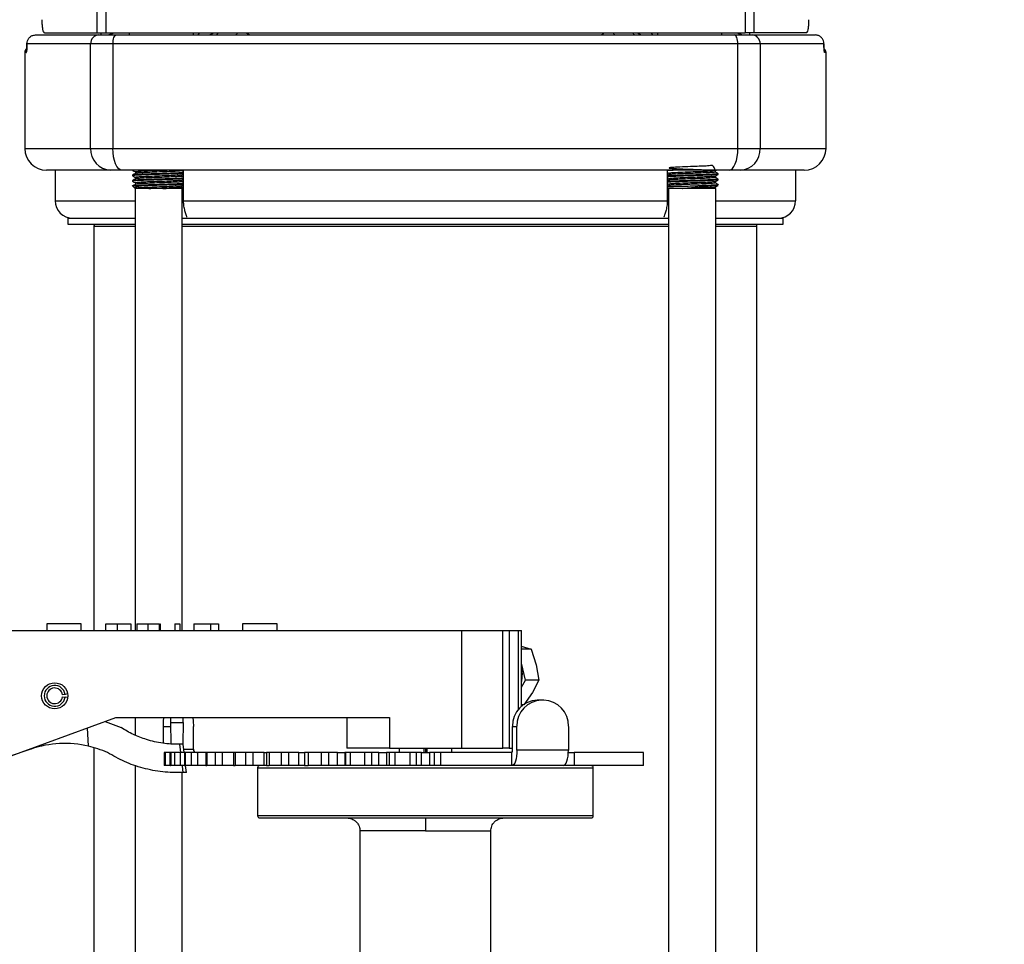
# Model space of a CAD drawing. Extents: x 0 to 16.5, y 0 to 11.7.
# Drawn here: x 9.5 to 10.3, y 6.3 to 7 of the extents above; entities that cross this region are included whole.
import ezdxf

# ---------------------------------------------------------------- set-up
doc = ezdxf.new("R2010")
doc.units = 0
doc.linetypes.add('SLD-SOLID', pattern=[0])
doc.layers.get('0').update_dxf_attribs({"linetype": 'CONTINUOUS'})
doc.layers.add('BRAND_TABLE', color=5, linetype='SLD-SOLID')
doc.styles.add('SLDTEXTSTYLE14', font='TXT', dxfattribs={"width": 0.75})
doc.dimstyles.new('SLDDIMSTYLE0', dxfattribs={"dimtxt": 0.137795, "dimasz": 0.13, "dimexe": 0, "dimexo": 0.0625, "dimgap": 0.034449, "dimtad": 1, "dimlfac": 12, "dimrnd": 1e-09, "dimzin": 12, "dimtxsty": 'SLDTEXTSTYLE14', "dimsah": 1, "dimcen": 0.09, "dimazin": 3, "dimtfac": 1, "dimtofl": 0, "dimtmove": 0, "dimatfit": 3, "dimtolj": 1, "dimtzin": 12})

# ---------------------------------------------------------------- blocks, each defined once
blk = doc.blocks.new('_D_4')
at = {"layer": 'BRAND_TABLE', "color": 1}
for p, q in [((10.15193, 9.23202), (10.88376, 9.23202)), ((10.84439, 9.23202), (10.84439, 5.21336)), ((10.4618, 5.21336), (10.88376, 5.21336))]:
    blk.add_line(p, q, dxfattribs=at)
for points in [[(10.84439, 9.23202), (10.82439, 9.10202), (10.86439, 9.10202)], [(10.84439, 5.21336), (10.86439, 5.34336), (10.82439, 5.34336)]]:
    blk.add_solid(points, dxfattribs=at)
at = {"layer": 'BRAND_TABLE', "color": 1, "insert": (10.66677, 7.01371), "char_height": 0.137795, "attachment_point": 1, "rotation": 90, "style": 'SLDTEXTSTYLE14'}
blk.add_mtext('48.22', dxfattribs=at)

msp = doc.modelspace()

# ---------------------------------------------------------------- linework, layer by layer
at = {"color": 7, "linetype": 'SLD-SOLID'}
for p, q in [((9.59457, 7.67954), (9.59457, 6.984)), ((9.60125, 7.67954), (9.60125, 6.984)), ((10.0822, 7.67954), (10.0822, 6.984)), ((10.08887, 7.67954), (10.08887, 6.984)), ((9.54849, 6.98233), (9.59589, 6.98233)), ((9.55509, 6.984), (9.59457, 6.984)), ((9.59457, 6.984), (9.60125, 6.984)), ((9.59589, 6.98233), (9.60931, 6.98233)), ((9.59761, 6.984), (9.59761, 6.98233)), ((9.60125, 6.984), (10.0822, 6.984)), ((9.60931, 6.98233), (10.07414, 6.98233)), ((9.61877, 6.984), (9.61877, 6.98233)), ((9.66697, 6.984), (9.66697, 6.98233)), ((10.01648, 6.98233), (10.01648, 6.984)), ((10.06468, 6.98233), (10.06468, 6.984)), ((10.07414, 6.98233), (10.08756, 6.98233)), ((10.08887, 6.984), (10.0822, 6.984)), ((10.08584, 6.98233), (10.08584, 6.984)), ((10.08756, 6.98233), (10.13496, 6.98233)), ((10.12836, 6.984), (10.08887, 6.984)), ((9.54195, 6.97578), (9.54194, 6.97517)), ((9.58989, 6.97577), (9.54196, 6.97577)), ((9.60666, 6.97577), (9.58989, 6.97577)), ((9.58989, 6.89703), (9.58989, 6.97577)), ((10.07678, 6.97577), (9.60666, 6.97577)), ((9.60666, 6.97577), (9.60666, 6.89703)), ((10.07678, 6.89703), (10.07678, 6.97577)), ((10.09356, 6.97577), (10.07678, 6.97577)), ((10.09356, 6.97577), (10.09356, 6.89703)), ((10.14149, 6.97577), (10.09356, 6.97577)), ((9.54034, 6.96921), (9.54034, 6.89703)), ((9.5415, 6.96921), (9.54034, 6.96921)), ((10.14311, 6.96921), (10.14194, 6.96921)), ((10.14311, 6.89703), (10.14311, 6.96921)), ((9.54034, 6.89703), (9.58989, 6.89703)), ((9.58989, 6.89703), (9.60666, 6.89703)), ((9.60666, 6.89703), (10.07678, 6.89703)), ((10.07678, 6.89703), (10.09356, 6.89703)), ((10.09356, 6.89703), (10.14311, 6.89703)), ((9.6049, 6.88063), (9.55674, 6.88063)), ((9.56318, 6.88063), (9.56318, 6.85766)), ((9.61328, 6.88063), (9.6049, 6.88063)), ((10.07016, 6.88063), (9.61328, 6.88063)), ((9.62137, 6.88063), (9.62137, 6.88052)), ((9.62137, 6.87693), (9.62137, 6.87642)), ((9.65977, 6.85766), (9.65977, 6.88063)), ((10.02376, 6.88063), (10.02368, 6.88058)), ((10.02368, 6.88063), (10.02368, 6.85766)), ((10.05982, 6.88021), (10.06053, 6.88063)), ((10.06208, 6.87744), (10.06208, 6.87795)), ((10.06208, 6.87334), (10.06208, 6.87385)), ((10.07855, 6.88063), (10.07016, 6.88063)), ((10.1267, 6.88063), (10.07855, 6.88063)), ((10.12027, 6.85766), (10.12027, 6.88063)), ((9.62119, 6.86904), (9.62297, 6.86727)), ((9.62137, 6.87283), (9.62137, 6.87231)), ((9.62163, 6.86878), (9.62183, 6.86887)), ((9.62334, 6.8669), (9.62334, 6.53437)), ((9.65929, 6.86753), (9.65848, 6.868)), ((9.65877, 6.8669), (9.65926, 6.8674)), ((9.65877, 6.53437), (9.65877, 6.8669)), ((10.02368, 6.8679), (10.02468, 6.8669)), ((10.02468, 6.8669), (10.02468, 6.10414)), ((10.06011, 6.06462), (10.06011, 6.8669)), ((10.06208, 6.86924), (10.06208, 6.86975)), ((9.56318, 6.85766), (9.62334, 6.85766)), ((9.65977, 6.85766), (10.02368, 6.85766)), ((10.06011, 6.85766), (10.12027, 6.85766)), ((9.57269, 6.84454), (9.57269, 6.83995)), ((9.57269, 6.84454), (9.62334, 6.84454)), ((9.65877, 6.84454), (10.02468, 6.84454)), ((9.66159, 6.84454), (9.66215, 6.84463)), ((10.02129, 6.84464), (10.02186, 6.84454)), ((10.06011, 6.84454), (10.11075, 6.84454)), ((10.11075, 6.83995), (10.11075, 6.84454)), ((9.57269, 6.83995), (9.62334, 6.83995)), ((9.59238, 6.83839), (9.59238, 6.53437)), ((9.59238, 6.83839), (9.62334, 6.83839)), ((9.65877, 6.83995), (10.02468, 6.83995)), ((9.65877, 6.83839), (10.02468, 6.83839)), ((10.06011, 6.83995), (10.11075, 6.83995)), ((10.06011, 6.83839), (10.09107, 6.83839)), ((10.09107, 6.10129), (10.09107, 6.83839)), ((9.43162, 6.53437), (9.86878, 6.53437)), ((9.55687, 6.53929), (9.55687, 6.53437)), ((9.58288, 6.53929), (9.55687, 6.53929)), ((9.58288, 6.53437), (9.58288, 6.53929)), ((9.60118, 6.53929), (9.60118, 6.53437)), ((9.60984, 6.53929), (9.60984, 6.53437)), ((9.62005, 6.53929), (9.62005, 6.53437)), ((9.62374, 6.53437), (9.62374, 6.53929)), ((9.62456, 6.53929), (9.62456, 6.53437)), ((9.63297, 6.53929), (9.63297, 6.53437)), ((9.64137, 6.53929), (9.64137, 6.53437)), ((9.64195, 6.53929), (9.6422, 6.53929)), ((9.6422, 6.53929), (9.6422, 6.53437)), ((9.65327, 6.53929), (9.65327, 6.53437)), ((9.65327, 6.53929), (9.65696, 6.53929)), ((9.65696, 6.53929), (9.65696, 6.53437)), ((9.66762, 6.53929), (9.66762, 6.53437)), ((9.68016, 6.53929), (9.68016, 6.53437)), ((9.68016, 6.53929), (9.68608, 6.53929)), ((9.68608, 6.53929), (9.68608, 6.53437)), ((9.70416, 6.53929), (9.70416, 6.53437)), ((9.73018, 6.53929), (9.70416, 6.53929)), ((9.73018, 6.53437), (9.73018, 6.53929)), ((9.86878, 6.53437), (9.86878, 6.44578)), ((9.86878, 6.53437), (9.89991, 6.53437)), ((9.89991, 6.44578), (9.89991, 6.53437)), ((9.89991, 6.53437), (9.90479, 6.53437)), ((9.90479, 6.53437), (9.90479, 6.44578)), ((9.90479, 6.53437), (9.91142, 6.53437)), ((9.91142, 6.53437), (9.9139, 6.53437)), ((9.91142, 6.53437), (9.91142, 6.47451)), ((9.9139, 6.47721), (9.9139, 6.53437)), ((9.91369, 6.5225), (9.92139, 6.52019)), ((9.92139, 6.52019), (9.9139, 6.52019)), ((9.92139, 6.52019), (9.9251, 6.50856)), ((9.91706, 6.49693), (9.9139, 6.50976)), ((9.9251, 6.50856), (9.92711, 6.49693)), ((9.9139, 6.49177), (9.91706, 6.49693)), ((9.92711, 6.49693), (9.91706, 6.49693)), ((9.92711, 6.49693), (9.92227, 6.48762)), ((9.57065, 6.48625), (9.5687, 6.48598)), ((9.5687, 6.48433), (9.57065, 6.48406)), ((9.5726, 6.48652), (9.57065, 6.48625)), ((9.5726, 6.48378), (9.57065, 6.48406)), ((9.92227, 6.48762), (9.91573, 6.4783)), ((9.92916, 6.48187), (9.92591, 6.48187)), ((9.93071, 6.48187), (9.92916, 6.48187)), ((9.91523, 6.4783), (9.9139, 6.4783)), ((9.51629, 6.43509), (9.60878, 6.46875)), ((9.60878, 6.46875), (9.81467, 6.46875)), ((9.62334, 6.46875), (9.62334, 6.45557)), ((9.64995, 6.46875), (9.65001, 6.46518)), ((9.65942, 6.46518), (9.65948, 6.46875)), ((9.78267, 6.46875), (9.78267, 6.44578)), ((9.81467, 6.46875), (9.81467, 6.44578)), ((9.58835, 6.44722), (9.58745, 6.46098)), ((9.60071, 6.46581), (9.61278, 6.46119)), ((9.64437, 6.46219), (9.64437, 6.44943)), ((9.64437, 6.46219), (9.65006, 6.46219)), ((9.65001, 6.46518), (9.65942, 6.46518)), ((9.65001, 6.46518), (9.65029, 6.44907)), ((9.65942, 6.46518), (9.65914, 6.44907)), ((9.66721, 6.44492), (9.66721, 6.46219)), ((9.90733, 6.44414), (9.90733, 6.46219)), ((9.90733, 6.46219), (9.91058, 6.46219)), ((9.91058, 6.44414), (9.91058, 6.46219)), ((9.94929, 6.46219), (9.94929, 6.44414)), ((9.52818, 6.43941), (9.54505, 6.44514)), ((9.59238, 6.44608), (9.59238, 6.10129)), ((9.65029, 6.44907), (9.65914, 6.44907)), ((9.65677, 6.44865), (9.65748, 6.4425)), ((9.6602, 6.4425), (9.65946, 6.44874)), ((9.65991, 6.44492), (9.66721, 6.44492)), ((9.81467, 6.44578), (9.78267, 6.44578)), ((9.81467, 6.44578), (9.86878, 6.44578)), ((9.82187, 6.44578), (9.82187, 6.4425)), ((9.8219, 6.44578), (9.8219, 6.4425)), ((9.84067, 6.4425), (9.84067, 6.44578)), ((9.84172, 6.44578), (9.84172, 6.4425)), ((9.84278, 6.44578), (9.84278, 6.4425)), ((9.86154, 6.4425), (9.86154, 6.44578)), ((9.86157, 6.4425), (9.86157, 6.44578)), ((9.86878, 6.44578), (9.89991, 6.44578)), ((9.90479, 6.44578), (9.89991, 6.44578)), ((9.90479, 6.44578), (9.90733, 6.44578)), ((9.94929, 6.44414), (9.91058, 6.44414)), ((9.64521, 6.4425), (9.64521, 6.43266)), ((9.64521, 6.4425), (9.64521, 6.43266)), ((9.64619, 6.4425), (9.64521, 6.4425)), ((9.64521, 6.4425), (9.64521, 6.4425)), ((9.64619, 6.43266), (9.64619, 6.4425)), ((9.64983, 6.4425), (9.64619, 6.4425)), ((9.64983, 6.43266), (9.64983, 6.4425)), ((9.65008, 6.4425), (9.64983, 6.4425)), ((9.65008, 6.4425), (9.65008, 6.43266)), ((9.65021, 6.4425), (9.65008, 6.4425)), ((9.65021, 6.4425), (9.65021, 6.43266)), ((9.65311, 6.4425), (9.65021, 6.4425)), ((9.65311, 6.43266), (9.65311, 6.4425)), ((9.65742, 6.4425), (9.65311, 6.4425)), ((9.65742, 6.43266), (9.65742, 6.4425)), ((9.66062, 6.4425), (9.65742, 6.4425)), ((9.66062, 6.4425), (9.66062, 6.43266)), ((9.66102, 6.4425), (9.66062, 6.4425)), ((9.66102, 6.4425), (9.66102, 6.43266)), ((9.66575, 6.4425), (9.66102, 6.4425)), ((9.66575, 6.43266), (9.66575, 6.4425)), ((9.67061, 6.4425), (9.66575, 6.4425)), ((9.67061, 6.43266), (9.67061, 6.4425)), ((9.67652, 6.4425), (9.67061, 6.4425)), ((9.67652, 6.4425), (9.67652, 6.43266)), ((9.67733, 6.4425), (9.67652, 6.4425)), ((9.67733, 6.4425), (9.67733, 6.43266)), ((9.68375, 6.4425), (9.67733, 6.4425)), ((9.68375, 6.43266), (9.68375, 6.4425)), ((9.689, 6.4425), (9.68375, 6.4425)), ((9.689, 6.43266), (9.689, 6.4425)), ((9.69728, 6.4425), (9.689, 6.4425)), ((9.69728, 6.4425), (9.69728, 6.43266)), ((9.69863, 6.4425), (9.69728, 6.4425)), ((9.69863, 6.4425), (9.69863, 6.43266)), ((9.70654, 6.4425), (9.69863, 6.4425)), ((9.70654, 6.43266), (9.70654, 6.4425)), ((9.71203, 6.4425), (9.70654, 6.4425)), ((9.71203, 6.43266), (9.71203, 6.4425)), ((9.72033, 6.4425), (9.71203, 6.4425)), ((9.72033, 6.43266), (9.72033, 6.4425)), ((9.72033, 6.4425), (9.72229, 6.4425)), ((9.72229, 6.4425), (9.72229, 6.43266)), ((9.72428, 6.4425), (9.72229, 6.4425)), ((9.72428, 6.4425), (9.72428, 6.43266)), ((9.73345, 6.4425), (9.72428, 6.4425)), ((9.73345, 6.43266), (9.73345, 6.4425)), ((9.739, 6.4425), (9.73345, 6.4425)), ((9.739, 6.43266), (9.739, 6.4425)), ((9.74649, 6.4425), (9.739, 6.4425)), ((9.74649, 6.43266), (9.74649, 6.4425)), ((9.74649, 6.4425), (9.75078, 6.4425)), ((9.75078, 6.4425), (9.75078, 6.43266)), ((9.75349, 6.4425), (9.75078, 6.4425)), ((9.75349, 6.4425), (9.75349, 6.43266)), ((9.76364, 6.4425), (9.75349, 6.4425)), ((9.76364, 6.43266), (9.76364, 6.4425)), ((9.76909, 6.4425), (9.76364, 6.4425)), ((9.76909, 6.43266), (9.76909, 6.4425)), ((9.77554, 6.4425), (9.76909, 6.4425)), ((9.77554, 6.43266), (9.77554, 6.4425)), ((9.77554, 6.4425), (9.78115, 6.4425)), ((9.78115, 6.4425), (9.78115, 6.43266)), ((9.78189, 6.4425), (9.78115, 6.4425)), ((9.78189, 6.43266), (9.78189, 6.4425)), ((9.78539, 6.4425), (9.78189, 6.4425)), ((9.78539, 6.43266), (9.78539, 6.4425)), ((9.7962, 6.4425), (9.78539, 6.4425)), ((9.7962, 6.43266), (9.7962, 6.4425)), ((9.80139, 6.4425), (9.7962, 6.4425)), ((9.80139, 6.43266), (9.80139, 6.4425)), ((9.80661, 6.4425), (9.80139, 6.4425)), ((9.80661, 6.43266), (9.80661, 6.4425)), ((9.80661, 6.4425), (9.81248, 6.4425)), ((9.81248, 6.4425), (9.81248, 6.43266)), ((9.81481, 6.4425), (9.81248, 6.4425)), ((9.81481, 6.43266), (9.81481, 6.4425)), ((9.819, 6.4425), (9.81481, 6.4425)), ((9.819, 6.43266), (9.819, 6.4425)), ((9.83015, 6.4425), (9.819, 6.4425)), ((9.83015, 6.43266), (9.83015, 6.4425)), ((9.83491, 6.4425), (9.83015, 6.4425)), ((9.83491, 6.43266), (9.83491, 6.4425)), ((9.83874, 6.4425), (9.83491, 6.4425)), ((9.83874, 6.43266), (9.83874, 6.4425)), ((9.83874, 6.4425), (9.84471, 6.4425)), ((9.84471, 6.4425), (9.84471, 6.43266)), ((9.84854, 6.4425), (9.84471, 6.4425)), ((9.84854, 6.43266), (9.84854, 6.4425)), ((9.8533, 6.4425), (9.84854, 6.4425)), ((9.8533, 6.43266), (9.8533, 6.4425)), ((9.90679, 6.4425), (9.8533, 6.4425)), ((9.90679, 6.43266), (9.90679, 6.4425)), ((9.94925, 6.4425), (9.9536, 6.4425)), ((9.9536, 6.4425), (9.9536, 6.43266)), ((10.00577, 6.4425), (9.9536, 6.4425)), ((10.00577, 6.43266), (10.00577, 6.4425)), ((9.62334, 6.43288), (9.62334, 6.06462)), ((9.64619, 6.43266), (9.64521, 6.43266)), ((9.64521, 6.43266), (9.64521, 6.43266)), ((9.64983, 6.43266), (9.64619, 6.43266)), ((9.65008, 6.43266), (9.64983, 6.43266)), ((9.65008, 6.43266), (9.65021, 6.43266)), ((9.65311, 6.43266), (9.65021, 6.43266)), ((9.65742, 6.43266), (9.65311, 6.43266)), ((9.66062, 6.43266), (9.65742, 6.43266)), ((9.65868, 6.4323), (9.65925, 6.42738)), ((9.66062, 6.43266), (9.66102, 6.43266)), ((9.66575, 6.43266), (9.66102, 6.43266)), ((9.66197, 6.42752), (9.66136, 6.43266)), ((9.67061, 6.43266), (9.66575, 6.43266)), ((9.67652, 6.43266), (9.67061, 6.43266)), ((9.67652, 6.43266), (9.67733, 6.43266)), ((9.68375, 6.43266), (9.67733, 6.43266)), ((9.689, 6.43266), (9.68375, 6.43266)), ((9.69728, 6.43266), (9.689, 6.43266)), ((9.69728, 6.43266), (9.69863, 6.43266)), ((9.70654, 6.43266), (9.69863, 6.43266)), ((9.71203, 6.43266), (9.70654, 6.43266)), ((9.72033, 6.43266), (9.71203, 6.43266)), ((9.71541, 6.43102), (9.71541, 6.39493)), ((9.71541, 6.43102), (9.96804, 6.43102)), ((9.72229, 6.43266), (9.72033, 6.43266)), ((9.72229, 6.43266), (9.72428, 6.43266)), ((9.73345, 6.43266), (9.72428, 6.43266)), ((9.739, 6.43266), (9.73345, 6.43266)), ((9.74649, 6.43266), (9.739, 6.43266)), ((9.75078, 6.43266), (9.74649, 6.43266)), ((9.75078, 6.43266), (9.75349, 6.43266)), ((9.76364, 6.43266), (9.75349, 6.43266)), ((9.76909, 6.43266), (9.76364, 6.43266)), ((9.77554, 6.43266), (9.76909, 6.43266)), ((9.78115, 6.43266), (9.77554, 6.43266)), ((9.78189, 6.43266), (9.78115, 6.43266)), ((9.78539, 6.43266), (9.78189, 6.43266)), ((9.7962, 6.43266), (9.78539, 6.43266)), ((9.80139, 6.43266), (9.7962, 6.43266)), ((9.80661, 6.43266), (9.80139, 6.43266)), ((9.81248, 6.43266), (9.80661, 6.43266)), ((9.81481, 6.43266), (9.81248, 6.43266)), ((9.819, 6.43266), (9.81481, 6.43266)), ((9.83015, 6.43266), (9.819, 6.43266)), ((9.83491, 6.43266), (9.83015, 6.43266)), ((9.83874, 6.43266), (9.83491, 6.43266)), ((9.84471, 6.43266), (9.83874, 6.43266)), ((9.84854, 6.43266), (9.84471, 6.43266)), ((9.8533, 6.43266), (9.84854, 6.43266)), ((9.90679, 6.43266), (9.8533, 6.43266)), ((9.94549, 6.43266), (9.90679, 6.43266)), ((9.9536, 6.43266), (9.94549, 6.43266)), ((10.00577, 6.43266), (9.9536, 6.43266)), ((9.96804, 6.39493), (9.96804, 6.43102)), ((9.65877, 6.10414), (9.65877, 6.4274)), ((9.96804, 6.39493), (9.71541, 6.39493)), ((9.71705, 6.39329), (9.9664, 6.39329)), ((9.84172, 6.39329), (9.84172, 6.38345)), ((9.79251, 6.38345), (9.79251, 6.13145)), ((9.84172, 6.38345), (9.79251, 6.38345)), ((9.84172, 6.38345), (9.89094, 6.38345)), ((9.89094, 6.13145), (9.89094, 6.38345))]:
    msp.add_line(p, q, dxfattribs=at)
at = {"color": 7, "linetype": 'SLD-SOLID', "flags": 128}
for points in [[(9.60666, 6.97577), (9.60671, 6.97705), (9.60686, 6.97828), (9.60711, 6.97942), (9.60744, 6.98041), (9.60784, 6.98123), (9.6083, 6.98183), (9.60879, 6.98221), (9.60931, 6.98233)], [(10.07678, 6.97577), (10.07673, 6.97705), (10.07658, 6.97828), (10.07634, 6.97942), (10.07601, 6.98041), (10.07561, 6.98123), (10.07515, 6.98183), (10.07465, 6.98221), (10.07414, 6.98233)], [(9.54173, 6.9704), (9.54157, 6.96985), (9.5415, 6.96921)], [(10.14194, 6.96921), (10.14188, 6.96985), (10.14176, 6.9703)], [(9.61328, 6.88063), (9.61199, 6.88094), (9.61075, 6.88188), (9.60961, 6.88339), (9.6086, 6.88543), (9.60778, 6.88792), (9.60717, 6.89075), (9.60679, 6.89383), (9.60666, 6.89703)], [(10.07016, 6.88063), (10.07146, 6.88094), (10.0727, 6.88188), (10.07384, 6.88339), (10.07485, 6.88543), (10.07567, 6.88792), (10.07628, 6.89075), (10.07666, 6.89383), (10.07678, 6.89703)], [(9.64474, 6.46875), (9.64449, 6.46603), (9.64437, 6.46219)], [(9.66684, 6.46875), (9.66708, 6.46603), (9.66721, 6.46219)], [(9.91058, 6.44414), (9.91051, 6.4419), (9.91029, 6.43975), (9.90994, 6.43776), (9.90947, 6.43602), (9.90889, 6.4346), (9.90824, 6.43354), (9.90753, 6.43288), (9.90679, 6.43266)], [(9.94549, 6.43266), (9.94623, 6.43288), (9.94694, 6.43354), (9.9476, 6.4346), (9.94818, 6.43602), (9.94865, 6.43776), (9.949, 6.43975), (9.94921, 6.4419), (9.94929, 6.44414)]]:
    msp.add_lwpolyline(points, dxfattribs=at)
at = {"color": 7, "linetype": 'SLD-SOLID'}
msp.add_circle((9.56285, 6.48515), 0.00984, dxfattribs=at)
for centre, radius, start, end in [((9.59618, 6.97604), 0.0063, 92.6572, 182.43098), ((9.60157, 6.98889), 0.00656, 270.00131, 311.7649), ((9.60237, 6.98889), 0.00656, 270.00131, 311.7649), ((9.66897, 6.98613), 0.0038, 273.10694, 325.96031), ((9.67759, 6.9889), 0.00656, 270, 311.75494), ((9.68356, 6.98436), 0.00214, 289.21291, 350.41384), ((9.69823, 6.98436), 0.00214, 289.21291, 350.41384), ((9.71125, 6.98816), 0.00583, 225.56645, 269.61025), ((9.9722, 6.98816), 0.00583, 270.38975, 314.43355), ((9.98522, 6.98436), 0.00214, 189.58616, 250.78709), ((9.99989, 6.98436), 0.00214, 189.58616, 250.78709), ((10.00586, 6.9889), 0.00656, 228.24506, 270), ((10.01448, 6.98613), 0.0038, 214.03969, 266.89306), ((10.08108, 6.98889), 0.00656, 228.2351, 269.99869), ((10.08188, 6.98889), 0.00656, 228.2351, 269.99869), ((10.08726, 6.97604), 0.0063, 357.56902, 87.3428), ((9.54362, 6.96921), 0.00328, 123.43974, 180), ((10.13983, 6.96921), 0.00328, 0, 56.61664), ((9.55674, 6.89703), 0.0164, 180, 270), ((9.60563, 6.89636), 0.01575, 177.56902, 267.3428), ((10.07782, 6.89636), 0.01575, 272.6572, 2.43098), ((10.1267, 6.89703), 0.0164, 270, 0), ((9.5763, 6.85766), 0.01312, 180, 270), ((10.10714, 6.85766), 0.01312, 270, 0), ((9.59894, 6.83839), 0.00656, 166.32706, 180), ((10.08451, 6.83839), 0.00656, 0, 13.67294), ((9.88577, 6.50156), 0.02888, 346.90147, 13.09853), ((9.56285, 6.48515), 0.00787, 8, 352), ((9.56285, 6.48515), 0.00591, 8, 352), ((9.92648, 6.46273), 0.01916, 91.70396, 181.60818), ((9.92973, 6.46273), 0.01916, 91.70396, 181.60818), ((9.93014, 6.46273), 0.01916, 358.39182, 88.29604), ((9.57034, 6.37057), 0.07874, 76.78319, 108.74095), ((9.66956, 6.44485), 0.00235, 178.39182, 268.29604), ((9.90568, 6.44378), 0.00169, 310.91857, 12.5025), ((9.71705, 6.43102), 0.00164, 90, 180), ((9.9664, 6.43102), 0.00164, 0, 90), ((9.71705, 6.39493), 0.00164, 180, 270), ((9.9664, 6.39493), 0.00164, 270, 0)]:
    msp.add_arc(centre, radius, start, end, dxfattribs=at)
for centre, start_param, end_param in [((9.74343, 6.9889), 3.060665, 3.141593), ((9.94002, 6.9889), 3.141593, 3.222521)]:
    msp.add_ellipse(centre, major_axis=(0, 0.00656), ratio=0.670005, start_param=start_param, end_param=end_param, dxfattribs=at)
for points, knots in [([(9.55317, 6.99384), (9.55319, 6.99275), (9.55323, 6.99057), (9.55354, 6.98765), (9.55401, 6.98542), (9.55455, 6.98419), (9.55493, 6.98406), (9.55509, 6.984)], [0, 0, 0, 0, 0.209931, 0.419811, 0.631172, 0.845955, 1, 1, 1, 1]), ([(10.12836, 6.984), (10.12859, 6.98411), (10.12904, 6.98433), (10.12962, 6.98608), (10.13004, 6.98864), (10.13025, 6.9914), (10.13027, 6.99318), (10.13027, 6.99384)], [0, 0, 0, 0, 0.219897, 0.439878, 0.657502, 0.87122, 1, 1, 1, 1]), ([(9.54196, 6.97577), (9.54203, 6.97651), (9.54218, 6.97798), (9.5433, 6.97995), (9.54495, 6.98143), (9.54679, 6.98222), (9.548, 6.9823), (9.54849, 6.98233)], [0, 0, 0, 0, 0.214361, 0.428659, 0.643034, 0.857677, 1, 1, 1, 1]), ([(10.14149, 6.97577), (10.14141, 6.97654), (10.14126, 6.97804), (10.1401, 6.98001), (10.13843, 6.98147), (10.13661, 6.98223), (10.13542, 6.9823), (10.13496, 6.98233)], [0, 0, 0, 0, 0.2220653, 0.4363261, 0.6507233, 0.8653919, 1, 1, 1, 1]), ([(9.5415, 6.96921), (9.54154, 6.96924), (9.54161, 6.96932), (9.54174, 6.97011), (9.54186, 6.9716), (9.54194, 6.97356), (9.54195, 6.97504), (9.54196, 6.97577)], [0, 0, 0, 0, 0.143066, 0.35817, 0.572553, 0.786399, 1, 1, 1, 1]), ([(9.54195, 6.97577), (9.54195, 6.97569), (9.54195, 6.97487), (9.54192, 6.97329), (9.54184, 6.97152), (9.54176, 6.97057), (9.5417, 6.97021), (9.5417, 6.97022), (9.5417, 6.97022)], [0, 0, 0, 0, 0.02948, 0.315569, 0.604451, 0.826607, 0.948706, 1, 1, 1, 1]), ([(10.14149, 6.97577), (10.14149, 6.97529), (10.1415, 6.97408), (10.14155, 6.97223), (10.14166, 6.97056), (10.1418, 6.96943), (10.1419, 6.96928), (10.14194, 6.96921)], [0, 0, 0, 0, 0.139503, 0.353631, 0.56855, 0.784155, 1, 1, 1, 1]), ([(10.14172, 6.97029), (10.14173, 6.97026), (10.14176, 6.97018), (10.14175, 6.97019), (10.14172, 6.97041), (10.14165, 6.97101), (10.14157, 6.97221), (10.14151, 6.97391), (10.1415, 6.97519), (10.1415, 6.97577)], [0, 0, 0, 0, 0.0391, 0.101917, 0.195105, 0.337716, 0.54693, 0.794509, 1, 1, 1, 1]), ([(10.05981, 6.88021), (10.05939, 6.88192), (10.05866, 6.88482), (10.05423, 6.88364), (10.04917, 6.88364), (10.0425, 6.88332), (10.0348, 6.88307), (10.02849, 6.88276), (10.02518, 6.88249), (10.02458, 6.88223), (10.02681, 6.88197), (10.03182, 6.8817), (10.03904, 6.88141), (10.04751, 6.88111), (10.05485, 6.88079), (10.05925, 6.8805), (10.06037, 6.88021), (10.05833, 6.87996), (10.05426, 6.87971), (10.04916, 6.8795), (10.04251, 6.87923), (10.03477, 6.87896), (10.02856, 6.87866), (10.02528, 6.87841), (10.02521, 6.87827), (10.02518, 6.87821)], [0, 0, 0, 0, 0.0514248, 0.0877265, 0.1235523, 0.1600436, 0.2109764, 0.2623418, 0.3027465, 0.3432326, 0.3877528, 0.4322646, 0.4769852, 0.5291008, 0.5818927, 0.6274153, 0.673508, 0.7192045, 0.7555061, 0.791332, 0.8278233, 0.878756, 0.9301215, 0.9705262, 1, 1, 1, 1]), ([(9.65977, 6.87881), (9.65952, 6.87877), (9.65878, 6.87866), (9.6549, 6.87845), (9.64823, 6.8782), (9.6396, 6.8779), (9.63186, 6.87765), (9.62605, 6.8774), (9.62267, 6.87719), (9.621, 6.87702), (9.62149, 6.87694), (9.62155, 6.87693)], [0, 0, 0, 0, 0.059623, 0.17877, 0.327628, 0.478348, 0.627774, 0.746478, 0.863628, 0.982952, 1, 1, 1, 1]), ([(9.65977, 6.8747), (9.65952, 6.87467), (9.65878, 6.87456), (9.6549, 6.87434), (9.64823, 6.87409), (9.6396, 6.8738), (9.63186, 6.87355), (9.62605, 6.8733), (9.62267, 6.87309), (9.621, 6.87292), (9.62149, 6.87284), (9.62155, 6.87283)], [0, 0, 0, 0, 0.059623, 0.17877, 0.327628, 0.478348, 0.627774, 0.746478, 0.863628, 0.982952, 1, 1, 1, 1]), ([(9.62187, 6.88063), (9.62168, 6.88061), (9.62124, 6.88056), (9.62149, 6.88052), (9.62163, 6.88049)], [0, 0, 0, 0, 0.441795, 1, 1, 1, 1]), ([(9.62138, 6.88049), (9.62175, 6.88028), (9.62249, 6.87985), (9.62322, 6.87943), (9.62359, 6.87922)], [0, 0, 0, 0, 0.504488, 1, 1, 1, 1]), ([(9.62361, 6.87824), (9.62324, 6.87802), (9.62249, 6.8776), (9.62175, 6.87717), (9.62138, 6.87695)], [0, 0, 0, 0, 0.500921, 1, 1, 1, 1]), ([(9.62138, 6.87639), (9.62175, 6.87618), (9.62249, 6.87575), (9.62322, 6.87533), (9.62359, 6.87511)], [0, 0, 0, 0, 0.504534, 1, 1, 1, 1]), ([(9.62361, 6.87414), (9.62324, 6.87392), (9.62249, 6.87349), (9.62175, 6.87307), (9.62138, 6.87285)], [0, 0, 0, 0, 0.500964, 1, 1, 1, 1]), ([(9.65977, 6.87831), (9.65961, 6.87828), (9.65913, 6.87817), (9.65563, 6.87797), (9.65035, 6.87776), (9.64332, 6.87751), (9.63526, 6.87726), (9.62762, 6.87696), (9.62298, 6.87672), (9.62115, 6.87651), (9.62153, 6.87642), (9.62163, 6.87639)], [0, 0, 0, 0, 0.059231, 0.175629, 0.289603, 0.406041, 0.551208, 0.698807, 0.843898, 0.960395, 1, 1, 1, 1]), ([(9.65977, 6.87421), (9.65961, 6.87418), (9.65913, 6.87407), (9.65563, 6.87387), (9.65035, 6.87366), (9.64332, 6.87341), (9.63526, 6.87316), (9.62762, 6.87286), (9.62298, 6.87262), (9.62115, 6.87241), (9.62153, 6.87231), (9.62163, 6.87229)], [0, 0, 0, 0, 0.059231, 0.175628, 0.289601, 0.406039, 0.551204, 0.698802, 0.843893, 0.960389, 1, 1, 1, 1]), ([(9.65013, 6.88063), (9.64919, 6.88059), (9.64622, 6.88045), (9.63971, 6.88021), (9.63291, 6.87996), (9.62773, 6.87971), (9.62476, 6.8795), (9.62322, 6.87933), (9.62371, 6.87924), (9.62377, 6.87923)], [0, 0, 0, 0, 0.093333, 0.296402, 0.497726, 0.657658, 0.815495, 0.976263, 1, 1, 1, 1]), ([(9.65796, 6.87714), (9.65799, 6.8771), (9.65811, 6.87694), (9.65405, 6.87668), (9.64743, 6.8764), (9.63976, 6.87611), (9.6329, 6.87585), (9.62774, 6.87561), (9.62476, 6.8754), (9.62322, 6.87523), (9.62371, 6.87514), (9.62377, 6.87513)], [0, 0, 0, 0, 0.069082, 0.230681, 0.370028, 0.511121, 0.651, 0.762122, 0.871787, 0.983489, 1, 1, 1, 1]), ([(9.65831, 6.88026), (9.65837, 6.88024), (9.65863, 6.88014), (9.65706, 6.87998), (9.65345, 6.87973), (9.64739, 6.87948), (9.63978, 6.87919), (9.63289, 6.87893), (9.62776, 6.87868), (9.62465, 6.87847), (9.62355, 6.87831), (9.62361, 6.87824), (9.62361, 6.87824)], [0, 0, 0, 0, 0.032766, 0.141907, 0.252516, 0.390705, 0.530624, 0.669341, 0.779538, 0.888292, 0.999065, 1, 1, 1, 1]), ([(9.65831, 6.87616), (9.65837, 6.87614), (9.65863, 6.87604), (9.65706, 6.87588), (9.65345, 6.87563), (9.64739, 6.87538), (9.63978, 6.87508), (9.63289, 6.87483), (9.62776, 6.87458), (9.62465, 6.87437), (9.62355, 6.87421), (9.62361, 6.87414), (9.62361, 6.87414)], [0, 0, 0, 0, 0.032765, 0.141905, 0.252514, 0.390701, 0.530619, 0.669335, 0.779531, 0.888283, 0.999056, 1, 1, 1, 1]), ([(9.62359, 6.87923), (9.62359, 6.87906), (9.62359, 6.87873), (9.62359, 6.87839), (9.62359, 6.87823)], [0, 0, 0, 0, 0.5112674, 1, 1, 1, 1]), ([(9.62359, 6.87513), (9.62359, 6.87496), (9.62359, 6.87463), (9.62359, 6.87429), (9.62359, 6.87413)], [0, 0, 0, 0, 0.511341, 1, 1, 1, 1]), ([(9.65977, 6.87956), (9.65971, 6.87959), (9.65928, 6.87984), (9.65885, 6.88009), (9.65848, 6.8803)], [0, 0, 0, 0, 0.135968, 1, 1, 1, 1]), ([(9.65848, 6.87714), (9.65884, 6.87735), (9.65927, 6.8776), (9.65971, 6.87785), (9.65977, 6.87789)], [0, 0, 0, 0, 0.859119, 1, 1, 1, 1]), ([(9.65977, 6.87546), (9.65971, 6.87549), (9.65928, 6.87574), (9.65885, 6.87599), (9.65848, 6.8762)], [0, 0, 0, 0, 0.135861, 1, 1, 1, 1]), ([(9.65848, 6.87304), (9.65884, 6.87325), (9.65927, 6.8735), (9.65971, 6.87375), (9.65977, 6.87378)], [0, 0, 0, 0, 0.859006, 1, 1, 1, 1]), ([(9.65852, 6.87616), (9.65852, 6.87633), (9.65852, 6.87666), (9.65852, 6.877), (9.65852, 6.87716)], [0, 0, 0, 0, 0.508383, 1, 1, 1, 1]), ([(10.03128, 6.88063), (10.03005, 6.88058), (10.02689, 6.88045), (10.02434, 6.88031), (10.02381, 6.88021), (10.02368, 6.88018)], [0, 0, 0, 0, 0.323334, 0.830625, 1, 1, 1, 1]), ([(10.02368, 6.87891), (10.02373, 6.87888), (10.02416, 6.87864), (10.02458, 6.87839), (10.02495, 6.87818)], [0, 0, 0, 0, 0.125951, 1, 1, 1, 1]), ([(10.06183, 6.87795), (10.06191, 6.87794), (10.06247, 6.87783), (10.06019, 6.87765), (10.05581, 6.8774), (10.05001, 6.87719), (10.04278, 6.87693), (10.03455, 6.87668), (10.02793, 6.8764), (10.02433, 6.87621), (10.02381, 6.87611), (10.02368, 6.87608)], [0, 0, 0, 0, 0.024849, 0.174384, 0.293175, 0.41041, 0.529822, 0.683219, 0.838795, 0.959649, 1, 1, 1, 1]), ([(10.06159, 6.8774), (10.06158, 6.87735), (10.06153, 6.87721), (10.05754, 6.87696), (10.05114, 6.87672), (10.04399, 6.87646), (10.03725, 6.87625), (10.03219, 6.87607), (10.0278, 6.87587), (10.02466, 6.87573), (10.02393, 6.8756), (10.02368, 6.87556)], [0, 0, 0, 0, 0.079016, 0.232831, 0.384033, 0.505437, 0.624269, 0.745419, 0.800074, 0.932254, 1, 1, 1, 1]), ([(10.02497, 6.87723), (10.0246, 6.87701), (10.02417, 6.87676), (10.02374, 6.87652), (10.02368, 6.87648)], [0, 0, 0, 0, 0.86414, 1, 1, 1, 1]), ([(10.02368, 6.87481), (10.02373, 6.87478), (10.02416, 6.87453), (10.02458, 6.87429), (10.02495, 6.87408)], [0, 0, 0, 0, 0.1260348, 1, 1, 1, 1]), ([(10.06183, 6.87385), (10.06191, 6.87384), (10.06247, 6.87373), (10.06019, 6.87355), (10.05581, 6.8733), (10.05001, 6.87309), (10.04278, 6.87283), (10.03455, 6.87258), (10.02793, 6.8723), (10.02433, 6.87211), (10.02381, 6.87201), (10.02368, 6.87198)], [0, 0, 0, 0, 0.024849, 0.174384, 0.293175, 0.41041, 0.529822, 0.683219, 0.838795, 0.959649, 1, 1, 1, 1]), ([(10.02493, 6.87821), (10.02493, 6.87804), (10.02493, 6.8777), (10.02493, 6.87737), (10.02493, 6.8772)], [0, 0, 0, 0, 0.512035, 1, 1, 1, 1]), ([(10.02493, 6.87411), (10.02493, 6.87394), (10.02493, 6.8736), (10.02493, 6.87327), (10.02493, 6.8731)], [0, 0, 0, 0, 0.51211, 1, 1, 1, 1]), ([(10.05981, 6.87611), (10.05981, 6.87611), (10.06017, 6.87602), (10.05813, 6.87586), (10.05431, 6.87561), (10.04915, 6.8754), (10.04251, 6.87513), (10.03477, 6.87486), (10.02856, 6.87456), (10.02528, 6.87431), (10.02521, 6.87417), (10.02518, 6.87411)], [0, 0, 0, 0, 0.000402, 0.140308, 0.25145, 0.361136, 0.472859, 0.628796, 0.786058, 0.909762, 1, 1, 1, 1]), ([(10.05964, 6.87924), (10.05971, 6.87922), (10.06021, 6.87911), (10.05818, 6.87893), (10.0543, 6.87868), (10.04916, 6.87847), (10.04436, 6.87828), (10.0393, 6.8781), (10.03412, 6.8779), (10.02894, 6.87765), (10.02566, 6.87743), (10.02535, 6.87729), (10.02522, 6.87723)], [0, 0, 0, 0, 0.023173, 0.16276, 0.273649, 0.383085, 0.494553, 0.544738, 0.666825, 0.789825, 0.911596, 1, 1, 1, 1]), ([(10.05964, 6.87513), (10.05971, 6.87512), (10.06021, 6.87501), (10.05818, 6.87483), (10.0543, 6.87458), (10.04916, 6.87437), (10.04436, 6.87418), (10.0393, 6.874), (10.03412, 6.8738), (10.02894, 6.87355), (10.02566, 6.87333), (10.02535, 6.87319), (10.02522, 6.87313)], [0, 0, 0, 0, 0.023172, 0.162759, 0.273647, 0.383082, 0.49455, 0.544735, 0.666821, 0.78982, 0.911591, 1, 1, 1, 1]), ([(10.05982, 6.87611), (10.06019, 6.87633), (10.06093, 6.87676), (10.06167, 6.87719), (10.06204, 6.8774)], [0, 0, 0, 0, 0.4986458, 1, 1, 1, 1]), ([(10.06206, 6.87798), (10.06169, 6.8782), (10.06095, 6.87862), (10.06021, 6.87905), (10.05984, 6.87927)], [0, 0, 0, 0, 0.499021, 1, 1, 1, 1]), ([(10.06206, 6.87388), (10.06169, 6.87409), (10.06095, 6.87452), (10.06021, 6.87495), (10.05984, 6.87517)], [0, 0, 0, 0, 0.498972, 1, 1, 1, 1]), ([(10.05986, 6.87923), (10.05986, 6.8794), (10.05986, 6.87974), (10.05986, 6.88007), (10.05986, 6.88024)], [0, 0, 0, 0, 0.508458, 1, 1, 1, 1]), ([(10.05986, 6.87513), (10.05986, 6.8753), (10.05986, 6.87564), (10.05986, 6.87597), (10.05986, 6.87614)], [0, 0, 0, 0, 0.508384, 1, 1, 1, 1]), ([(9.62138, 6.87229), (9.62175, 6.87207), (9.62249, 6.87165), (9.62322, 6.87122), (9.62359, 6.87101)], [0, 0, 0, 0, 0.50458, 1, 1, 1, 1]), ([(9.62361, 6.87004), (9.62324, 6.86982), (9.62249, 6.86939), (9.62175, 6.86897), (9.62138, 6.86875)], [0, 0, 0, 0, 0.501008, 1, 1, 1, 1]), ([(9.65977, 6.8706), (9.65952, 6.87057), (9.65878, 6.87046), (9.6549, 6.87024), (9.64823, 6.86999), (9.63961, 6.8697), (9.63184, 6.86945), (9.62611, 6.8692), (9.62303, 6.86902), (9.62214, 6.86891), (9.62183, 6.86887)], [0, 0, 0, 0, 0.064493, 0.193373, 0.35439, 0.517422, 0.679053, 0.807454, 0.934173, 1, 1, 1, 1]), ([(9.63047, 6.86887), (9.62868, 6.86887), (9.62486, 6.86887), (9.62256, 6.86887), (9.6219, 6.86887), (9.62183, 6.86887)], [0, 0, 0, 0, 0.441732, 0.941233, 1, 1, 1, 1]), ([(9.63047, 6.86887), (9.62892, 6.86871), (9.62585, 6.86838), (9.62341, 6.86789), (9.62248, 6.86754), (9.62297, 6.86735), (9.62303, 6.86732)], [0, 0, 0, 0, 0.326841, 0.645511, 0.956012, 1, 1, 1, 1]), ([(9.65796, 6.87304), (9.65799, 6.87299), (9.65811, 6.87284), (9.65405, 6.87258), (9.64743, 6.8723), (9.63976, 6.87201), (9.6329, 6.87175), (9.62774, 6.87151), (9.62476, 6.87129), (9.62322, 6.87113), (9.62371, 6.87104), (9.62378, 6.87103)], [0, 0, 0, 0, 0.06908, 0.230676, 0.370021, 0.51111, 0.650988, 0.762107, 0.87177, 0.98347, 1, 1, 1, 1]), ([(9.65796, 6.86894), (9.65799, 6.86889), (9.65811, 6.86874), (9.65405, 6.86848), (9.64743, 6.8682), (9.63976, 6.86791), (9.6329, 6.86765), (9.62774, 6.8674), (9.62473, 6.86719), (9.62321, 6.86702), (9.6238, 6.86692), (9.62393, 6.8669)], [0, 0, 0, 0, 0.068056, 0.227262, 0.364544, 0.503547, 0.641354, 0.750829, 0.858869, 0.968917, 1, 1, 1, 1]), ([(9.65831, 6.87206), (9.65837, 6.87204), (9.65863, 6.87194), (9.65706, 6.87178), (9.65345, 6.87153), (9.64739, 6.87127), (9.63978, 6.87098), (9.63289, 6.87073), (9.62776, 6.87048), (9.62465, 6.87027), (9.62355, 6.87011), (9.62361, 6.87004), (9.62361, 6.87004)], [0, 0, 0, 0, 0.032765, 0.141904, 0.252511, 0.390697, 0.530614, 0.669328, 0.779524, 0.888275, 0.999047, 1, 1, 1, 1]), ([(9.62359, 6.87103), (9.62359, 6.87086), (9.62359, 6.87053), (9.62359, 6.87019), (9.62359, 6.87003)], [0, 0, 0, 0, 0.511415, 1, 1, 1, 1]), ([(9.64407, 6.8669), (9.6423, 6.8669), (9.63822, 6.8669), (9.63197, 6.8669), (9.62672, 6.8669), (9.62364, 6.8669), (9.62364, 6.8669), (9.62363, 6.8669)], [0, 0, 0, 0, 0.172592, 0.397853, 0.623115, 0.848376, 1, 1, 1, 1]), ([(9.65977, 6.87011), (9.65961, 6.87007), (9.65913, 6.86996), (9.65563, 6.86977), (9.65034, 6.86956), (9.64334, 6.86931), (9.63621, 6.86909), (9.6321, 6.86893), (9.63047, 6.86887)], [0, 0, 0, 0, 0.091622, 0.27167, 0.447969, 0.628081, 0.85263, 1, 1, 1, 1]), ([(9.65831, 6.86796), (9.65837, 6.86794), (9.65863, 6.86784), (9.65707, 6.86768), (9.65345, 6.86742), (9.6474, 6.86717), (9.6401, 6.8669), (9.63568, 6.86673), (9.63366, 6.86665)], [0, 0, 0, 0, 0.050513, 0.218771, 0.389292, 0.602332, 0.81804, 1, 1, 1, 1]), ([(9.65847, 6.8669), (9.65855, 6.8669), (9.65889, 6.8669), (9.65669, 6.8669), (9.65218, 6.8669), (9.6474, 6.8669), (9.64461, 6.8669), (9.64407, 6.8669)], [0, 0, 0, 0, 0.091717, 0.372285, 0.652853, 0.933421, 1, 1, 1, 1]), ([(9.64412, 6.8669), (9.64582, 6.86694), (9.64925, 6.86702), (9.65369, 6.86715), (9.65706, 6.86727), (9.65904, 6.86738), (9.65914, 6.86745), (9.65918, 6.86748)], [0, 0, 0, 0, 0.207619, 0.419441, 0.632719, 0.84745, 1, 1, 1, 1]), ([(9.65977, 6.87136), (9.65971, 6.87139), (9.65928, 6.87164), (9.65885, 6.87189), (9.65848, 6.8721)], [0, 0, 0, 0, 0.135754, 1, 1, 1, 1]), ([(9.65848, 6.86894), (9.65884, 6.86915), (9.65927, 6.8694), (9.65971, 6.86965), (9.65977, 6.86968)], [0, 0, 0, 0, 0.858893, 1, 1, 1, 1]), ([(9.65852, 6.87206), (9.65852, 6.87223), (9.65852, 6.87256), (9.65852, 6.8729), (9.65852, 6.87306)], [0, 0, 0, 0, 0.508309, 1, 1, 1, 1]), ([(9.65852, 6.86796), (9.65852, 6.86813), (9.65852, 6.86846), (9.65852, 6.8688), (9.65852, 6.86896)], [0, 0, 0, 0, 0.508235, 1, 1, 1, 1]), ([(10.02359, 6.86816), (10.02371, 6.86819), (10.02396, 6.86826), (10.02634, 6.86838), (10.03015, 6.8685), (10.03514, 6.86862), (10.04084, 6.86875), (10.04471, 6.86883), (10.04665, 6.86887)], [0, 0, 0, 0, 0.136174, 0.306747, 0.478417, 0.651182, 0.825043, 1, 1, 1, 1]), ([(10.06159, 6.8733), (10.06158, 6.87325), (10.06153, 6.87311), (10.05754, 6.87286), (10.05114, 6.87262), (10.04399, 6.87236), (10.03725, 6.87215), (10.03219, 6.87196), (10.0278, 6.87177), (10.02466, 6.87163), (10.02393, 6.8715), (10.02368, 6.87146)], [0, 0, 0, 0, 0.079005, 0.232822, 0.384026, 0.505431, 0.624264, 0.745416, 0.800072, 0.932254, 1, 1, 1, 1]), ([(10.02497, 6.87313), (10.0246, 6.87291), (10.02417, 6.87266), (10.02374, 6.87241), (10.02368, 6.87238)], [0, 0, 0, 0, 0.864248, 1, 1, 1, 1]), ([(10.02368, 6.87071), (10.02373, 6.87068), (10.02416, 6.87043), (10.02458, 6.87019), (10.02495, 6.86998)], [0, 0, 0, 0, 0.126119, 1, 1, 1, 1]), ([(10.02497, 6.86903), (10.0246, 6.86881), (10.02417, 6.86856), (10.02374, 6.86831), (10.02368, 6.86828)], [0, 0, 0, 0, 0.8643547, 1, 1, 1, 1]), ([(10.02493, 6.87001), (10.02493, 6.86984), (10.02493, 6.8695), (10.02493, 6.86917), (10.02493, 6.869)], [0, 0, 0, 0, 0.512184, 1, 1, 1, 1]), ([(10.03758, 6.8669), (10.03621, 6.8669), (10.03266, 6.8669), (10.02807, 6.8669), (10.02498, 6.8669), (10.02498, 6.8669), (10.02498, 6.8669)], [0, 0, 0, 0, 0.1905906, 0.4933886, 0.7961865, 1, 1, 1, 1]), ([(10.05981, 6.87201), (10.05981, 6.87201), (10.06017, 6.87192), (10.05813, 6.87175), (10.05431, 6.87151), (10.04915, 6.87129), (10.04251, 6.87103), (10.03477, 6.87076), (10.02856, 6.87046), (10.02528, 6.87021), (10.02521, 6.87007), (10.02518, 6.87001)], [0, 0, 0, 0, 0.000402, 0.140308, 0.25145, 0.361136, 0.472859, 0.628796, 0.786058, 0.909762, 1, 1, 1, 1]), ([(10.05964, 6.87103), (10.05971, 6.87102), (10.06021, 6.87091), (10.05818, 6.87073), (10.0543, 6.87048), (10.04916, 6.87027), (10.04436, 6.87008), (10.0393, 6.86989), (10.03412, 6.8697), (10.02894, 6.86945), (10.02566, 6.86923), (10.02535, 6.86909), (10.02522, 6.86903)], [0, 0, 0, 0, 0.023172, 0.162758, 0.273645, 0.38308, 0.494547, 0.544732, 0.666817, 0.789816, 0.911586, 1, 1, 1, 1]), ([(10.05981, 6.86791), (10.05981, 6.86791), (10.06017, 6.86782), (10.05813, 6.86765), (10.05431, 6.8674), (10.04915, 6.86719), (10.04252, 6.86693), (10.03758, 6.86676), (10.03504, 6.86665), (10.035, 6.86665)], [0, 0, 0, 0, 0.000638, 0.22237, 0.398515, 0.572352, 0.749418, 0.996558, 1, 1, 1, 1]), ([(10.05973, 6.8669), (10.05922, 6.8669), (10.05814, 6.8669), (10.05345, 6.8669), (10.04716, 6.8669), (10.04151, 6.8669), (10.03842, 6.8669), (10.03758, 6.8669)], [0, 0, 0, 0, 0.209451, 0.443681, 0.677911, 0.912142, 1, 1, 1, 1]), ([(10.059, 6.86887), (10.05759, 6.86871), (10.05482, 6.86838), (10.0492, 6.86789), (10.04323, 6.8674), (10.03946, 6.86707), (10.0376, 6.8669)], [0, 0, 0, 0, 0.259738, 0.512982, 0.759736, 1, 1, 1, 1]), ([(10.06183, 6.86975), (10.06191, 6.86974), (10.06247, 6.86963), (10.06019, 6.86945), (10.05581, 6.8692), (10.05097, 6.86902), (10.04775, 6.86891), (10.04665, 6.86887)], [0, 0, 0, 0, 0.052723, 0.369997, 0.622041, 0.870784, 1, 1, 1, 1]), ([(10.059, 6.86887), (10.05758, 6.86887), (10.05457, 6.86887), (10.04973, 6.86887), (10.04695, 6.86887), (10.04665, 6.86887)], [0, 0, 0, 0, 0.441732, 0.941233, 1, 1, 1, 1]), ([(10.06159, 6.8692), (10.0616, 6.86915), (10.0616, 6.86904), (10.05993, 6.86893), (10.059, 6.86887)], [0, 0, 0, 0, 0.443088, 1, 1, 1, 1]), ([(10.05982, 6.87201), (10.06019, 6.87223), (10.06093, 6.87266), (10.06167, 6.87308), (10.06204, 6.8733)], [0, 0, 0, 0, 0.498583, 1, 1, 1, 1]), ([(10.05982, 6.86791), (10.06019, 6.86813), (10.06093, 6.86855), (10.06167, 6.86898), (10.06204, 6.8692)], [0, 0, 0, 0, 0.49852, 1, 1, 1, 1]), ([(10.06206, 6.86978), (10.06169, 6.86999), (10.06095, 6.87042), (10.06021, 6.87085), (10.05984, 6.87107)], [0, 0, 0, 0, 0.498923, 1, 1, 1, 1]), ([(10.05986, 6.87103), (10.05986, 6.8712), (10.05986, 6.87154), (10.05986, 6.87187), (10.05986, 6.87204)], [0, 0, 0, 0, 0.508309, 1, 1, 1, 1]), ([(10.05986, 6.86693), (10.05986, 6.8671), (10.05986, 6.86744), (10.05986, 6.86777), (10.05986, 6.86794)], [0, 0, 0, 0, 0.508235, 1, 1, 1, 1]), ([(9.66226, 6.84521), (9.66229, 6.84529), (9.66242, 6.84562), (9.66163, 6.84743), (9.66062, 6.85065), (9.65989, 6.8542), (9.6598, 6.8566), (9.65977, 6.85766)], [0, 0, 0, 0, 0.090641, 0.362062, 0.595262, 0.821817, 1, 1, 1, 1]), ([(10.02368, 6.85766), (10.02361, 6.85624), (10.02348, 6.85339), (10.02252, 6.8496), (10.02158, 6.84686), (10.02102, 6.84548), (10.02113, 6.84522), (10.02115, 6.84517)], [0, 0, 0, 0, 0.239013, 0.478249, 0.711916, 0.93693, 1, 1, 1, 1]), ([(9.60129, 6.53929), (9.60133, 6.53929), (9.60141, 6.53929), (9.60298, 6.53929), (9.60517, 6.53929), (9.60763, 6.53929), (9.60922, 6.53929), (9.60984, 6.53929)], [0, 0, 0, 0, 0.273567, 0.477291, 0.681462, 0.877272, 1, 1, 1, 1]), ([(9.60984, 6.53929), (9.61098, 6.53929), (9.6132, 6.53929), (9.61614, 6.53929), (9.61855, 6.53929), (9.61987, 6.53929), (9.61999, 6.53929), (9.62005, 6.53929)], [0, 0, 0, 0, 0.158936, 0.310594, 0.488145, 0.737379, 1, 1, 1, 1]), ([(9.62456, 6.53929), (9.62469, 6.53929), (9.62494, 6.53929), (9.6265, 6.53929), (9.62865, 6.53929), (9.63082, 6.53929), (9.63233, 6.53929), (9.63297, 6.53929)], [0, 0, 0, 0, 0.255173, 0.502485, 0.659254, 0.856158, 1, 1, 1, 1]), ([(9.63297, 6.53929), (9.6341, 6.53929), (9.63633, 6.53929), (9.63895, 6.53929), (9.64065, 6.53929), (9.64131, 6.53929), (9.64136, 6.53929), (9.64137, 6.53929)], [0, 0, 0, 0, 0.262407, 0.515721, 0.703685, 0.891979, 1, 1, 1, 1]), ([(9.66762, 6.53929), (9.66771, 6.53929), (9.66786, 6.53929), (9.66945, 6.53929), (9.67151, 6.53929), (9.67458, 6.53929), (9.6776, 6.53929), (9.67963, 6.53929), (9.68016, 6.53929)], [0, 0, 0, 0, 0.306637, 0.463145, 0.595582, 0.727858, 0.92919, 1, 1, 1, 1]), ([(9.65677, 6.44865), (9.65254, 6.44877), (9.64396, 6.44903), (9.63231, 6.45185), (9.62178, 6.45586), (9.6158, 6.4594), (9.61278, 6.46119)], [0, 0, 0, 0, 0.262352, 0.533334, 0.764598, 1, 1, 1, 1]), ([(9.60258, 6.44241), (9.60016, 6.44342), (9.59528, 6.44545), (9.59067, 6.44663), (9.58835, 6.44722)], [0, 0, 0, 0, 0.496588, 1, 1, 1, 1]), ([(9.65946, 6.44874), (9.65942, 6.44874), (9.65935, 6.44873), (9.65879, 6.4487), (9.65796, 6.44867), (9.65722, 6.44865), (9.65681, 6.44865), (9.65677, 6.44865)], [0, 0, 0, 0, 0.242074, 0.48414, 0.726439, 0.969324, 1, 1, 1, 1]), ([(9.65925, 6.42738), (9.65419, 6.42741), (9.64389, 6.42748), (9.62912, 6.4305), (9.61504, 6.43533), (9.60677, 6.44003), (9.60258, 6.44241)], [0, 0, 0, 0, 0.240201, 0.488656, 0.741266, 1, 1, 1, 1]), ([(9.66197, 6.42752), (9.66193, 6.42752), (9.66186, 6.42751), (9.6613, 6.42748), (9.66046, 6.42743), (9.65972, 6.4274), (9.6593, 6.42738), (9.65925, 6.42738)], [0, 0, 0, 0, 0.2409196, 0.4818335, 0.7229035, 0.9643444, 1, 1, 1, 1]), ([(9.78267, 6.39329), (9.78391, 6.39316), (9.78581, 6.39296), (9.7881, 6.39173), (9.78968, 6.39046), (9.79095, 6.38888), (9.79218, 6.38659), (9.79238, 6.38469), (9.79251, 6.38345)], [0, 0, 0, 0, 0.239457, 0.368361, 0.5, 0.631639, 0.760543, 1, 1, 1, 1]), ([(9.89094, 6.38345), (9.89107, 6.38469), (9.89127, 6.38659), (9.8925, 6.38888), (9.89377, 6.39046), (9.89534, 6.39173), (9.89764, 6.39296), (9.89954, 6.39316), (9.90078, 6.39329)], [0, 0, 0, 0, 0.239457, 0.368361, 0.5, 0.631639, 0.760543, 1, 1, 1, 1])]:
    msp.add_open_spline(points, degree=3, knots=knots, dxfattribs=at)

# ---------------------------------------------------------------- dimensions: what is measured, and where the dimension line sits
at = {"layer": 'BRAND_TABLE', "color": 1}
dim = msp.add_linear_dim(base=(10.84439, 5.21336), p1=(10.11256, 9.23202), p2=(10.42243, 5.21336), angle=90, dimstyle='SLDDIMSTYLE0', dxfattribs=at)
dim.commit()
dim.dimension.update_dxf_attribs({"geometry": '_D_4', "text_midpoint": (10.84439, 7.2428), "dimtype": 160})

doc.saveas('drawing.dxf')
